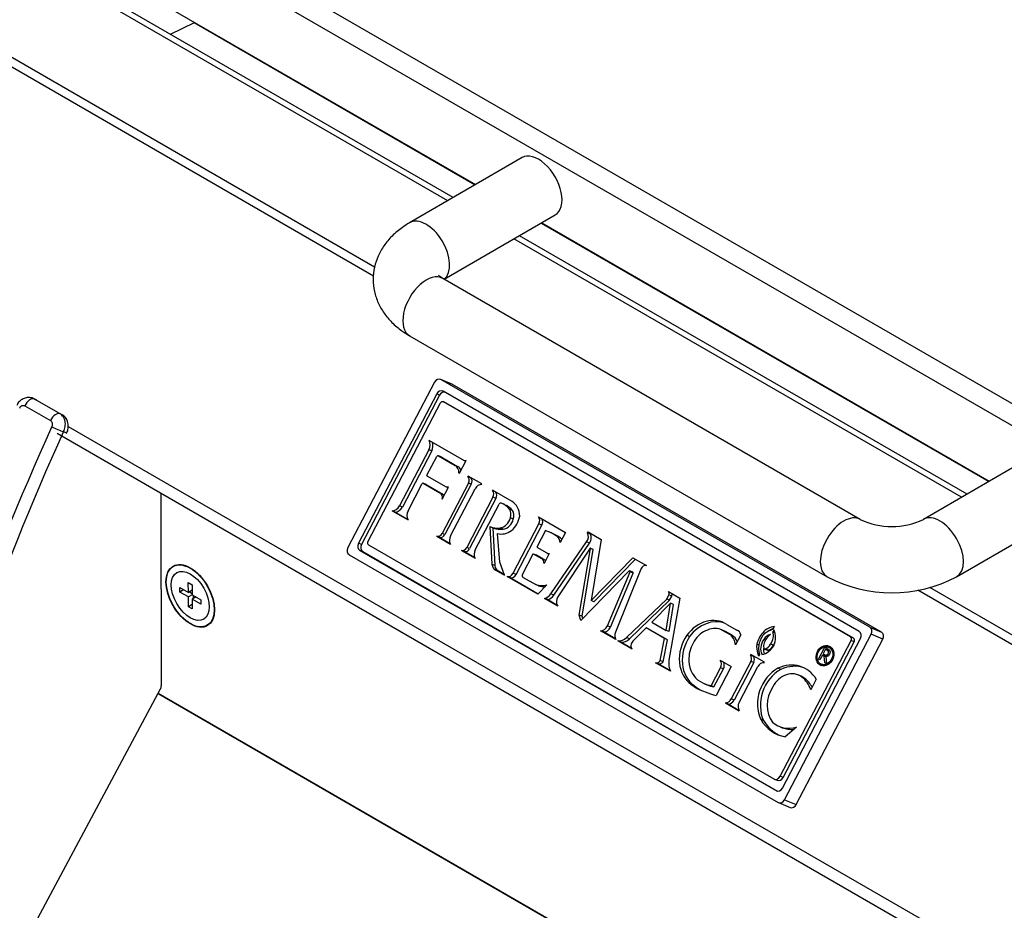
# Model space of a CAD drawing. Units: inches. Extents: x -46 to 114, y -101 to 77.
# Drawn here: x 70 to 75, y 65 to 70 of the extents above; entities that cross this region are included whole.
import ezdxf

# ---------------------------------------------------------------- set-up
doc = ezdxf.new("R2010")
doc.units = ezdxf.units.IN
doc.header["$MEASUREMENT"] = 0
doc.layers.add('Default', color=7, linetype='Continuous')
doc.layers.add('DV3_Default', color=7, linetype='Continuous')

# ---------------------------------------------------------------- blocks, each defined once
blk = doc.blocks.new('SE2')
at = {"layer": 'DV3_Default', "color": 7, "linetype": 'Continuous'}
for p, q in [((77.9983, 65.8387), (69.9168, 70.5045)), ((77.9453, 65.7467), (69.8638, 70.4126)), ((71.9881, 68.6323), (69.6417, 69.9869)), ((72.0188, 68.6501), (69.6901, 69.9945)), ((69.9087, 70.0098), (72.141, 68.7209)), ((71.5851, 68.267), (69.1655, 69.6639)), ((71.5795, 68.2167), (69.134, 69.6287)), ((70.4628, 69.5484), (70.5941, 69.6141)), ((70.5916, 69.6128), (72.1387, 68.7196)), ((72.3971, 68.8693), (71.7784, 68.5107)), ((71.9692, 68.1995), (72.5801, 68.5535)), ((72.5034, 68.509), (74.9671, 67.0866)), ((72.5057, 68.5104), (74.9695, 67.0879)), ((74.8165, 66.9993), (72.3527, 68.4217)), ((74.8472, 67.0171), (72.3834, 68.4395)), ((74.2592, 66.8773), (71.9611, 68.2041)), ((71.7786, 67.888), (74.0767, 66.5612)), ((72.0123, 67.6214), (71.9482, 67.6485)), ((74.3121, 66.2839), (71.9504, 67.6474)), ((72.0145, 67.6203), (71.9504, 67.6474)), ((71.9153, 67.6331), (71.4385, 66.7221)), ((74.3763, 66.2568), (72.0145, 67.6203)), ((69.7255, 67.5336), (69.7109, 67.5411)), ((69.713, 67.54), (69.7276, 67.5325)), ((69.8545, 67.4583), (69.713, 67.54)), ((71.9275, 67.5685), (71.497, 66.7459)), ((71.9435, 67.5617), (71.513, 66.7391)), ((71.9435, 67.5617), (71.9275, 67.5685)), ((74.2536, 66.26), (71.9626, 67.5828)), ((69.6599, 67.5032), (69.8013, 67.4216)), ((69.7276, 67.5325), (69.8691, 67.4508)), ((71.9466, 67.5171), (71.5486, 66.7565)), ((71.9791, 67.518), (71.9631, 67.5248)), ((71.9802, 67.5175), (71.9642, 67.5243)), ((74.2057, 66.2301), (71.9642, 67.5243)), ((74.2218, 66.2233), (71.9802, 67.5175)), ((69.8691, 67.4508), (69.8545, 67.4583)), ((69.8986, 67.3898), (75.453, 64.1829)), ((69.838, 67.3528), (75.4165, 64.132)), ((69.8729, 67.3612), (69.8911, 67.3519)), ((72.0801, 67.2001), (71.8863, 67.312)), ((71.884, 67.261), (71.7224, 66.9524)), ((71.9, 67.2542), (71.7385, 66.9456)), ((71.8736, 67.1214), (71.9273, 67.224)), ((71.9, 67.2542), (71.884, 67.261)), ((71.9521, 67.2213), (71.9361, 67.2281)), ((71.9527, 67.2211), (71.9367, 67.2278)), ((71.9367, 67.2278), (72.0294, 67.1743)), ((71.9527, 67.2211), (72.0455, 67.1675)), ((75.2255, 67.2363), (74.6068, 66.8777)), ((72.0455, 67.1675), (72.0294, 67.1743)), ((72.0529, 67.1324), (72.0892, 67.2019)), ((72.0892, 67.2019), (72.0801, 67.2001)), ((72.0868, 67.1972), (72.0801, 67.2001)), ((71.9822, 67.0543), (71.8746, 67.1164)), ((72.0531, 67.1328), (72.0499, 67.1341)), ((72.0499, 67.1341), (72.0529, 67.1324)), ((72.1011, 67.1158), (72.0996, 67.113)), ((72.1156, 67.1062), (72.0996, 67.113)), ((72.1759, 67.0726), (72.1011, 67.1158)), ((72.1161, 67.1071), (72.1156, 67.1062)), ((71.7698, 66.9251), (71.848, 67.0745)), ((71.8687, 67.07), (71.8527, 67.0767)), ((71.8691, 67.0698), (71.853, 67.0766)), ((71.853, 67.0766), (71.9452, 67.0234)), ((71.8691, 67.0698), (71.9612, 67.0166)), ((72.1021, 67.0778), (71.9571, 66.8008)), ((71.9584, 66.989), (71.9926, 67.0544)), ((72.1181, 67.071), (71.9731, 66.794)), ((71.9926, 67.0544), (71.9822, 67.0543)), ((71.9906, 67.0507), (71.9822, 67.0543)), ((72.1181, 67.071), (72.1021, 67.0778)), ((72.1746, 67.0702), (72.1759, 67.0726)), ((70.4094, 67.0229), (70.4112, 65.9617)), ((71.9612, 67.0166), (71.9452, 67.0234)), ((72.0041, 66.7877), (72.1393, 67.0462)), ((72.2373, 66.9993), (72.0928, 66.7232)), ((72.3421, 66.9757), (72.234, 67.0381)), ((72.2533, 66.9925), (72.2373, 66.9993)), ((71.7385, 66.9456), (71.7224, 66.9524)), ((72.2533, 66.9925), (72.1088, 66.7164)), ((72.1398, 66.7101), (72.271, 66.9609)), ((72.2995, 66.9599), (72.2835, 66.9667)), ((72.303, 66.9584), (72.287, 66.9652)), ((71.6986, 66.9177), (71.6825, 66.9245)), ((71.6825, 66.9245), (71.7696, 66.8743)), ((71.6986, 66.9177), (71.7676, 66.8779)), ((72.3442, 66.927), (72.3282, 66.9338)), ((72.349, 66.8795), (72.333, 66.8862)), ((72.4871, 66.8918), (72.6368, 66.8053)), ((74.7898, 66.5619), (75.4085, 66.9205)), ((72.2207, 66.8384), (72.2318, 66.6308)), ((72.2248, 66.8365), (72.2408, 66.8297)), ((72.2367, 66.8315), (72.2479, 66.6241)), ((72.2935, 66.8246), (72.2775, 66.8314)), ((72.3481, 66.581), (72.4904, 66.853)), ((72.3641, 66.5742), (72.5064, 66.8462)), ((72.5064, 66.8462), (72.4904, 66.853)), ((71.9444, 66.778), (71.9284, 66.7848)), ((71.9284, 66.7848), (72.0028, 66.7418)), ((71.9444, 66.778), (72.0011, 66.7452)), ((71.9731, 66.794), (71.9571, 66.8008)), ((72.2757, 66.6428), (72.2623, 66.8002)), ((72.5256, 66.816), (72.478, 66.725)), ((72.5616, 66.8018), (72.5455, 66.8086)), ((72.6052, 66.778), (72.5892, 66.7847)), ((72.6368, 66.8053), (72.6077, 66.7496)), ((72.7576, 66.8033), (72.7605, 66.8088)), ((72.7737, 66.7965), (72.7576, 66.8033)), ((72.7605, 66.8088), (72.8332, 66.7669)), ((72.7737, 66.7965), (72.7756, 66.8002)), ((71.513, 66.7391), (71.497, 66.7459)), ((71.5522, 66.7371), (73.7831, 65.449)), ((72.1088, 66.7164), (72.0928, 66.7232)), ((72.478, 66.725), (72.5336, 66.6929)), ((72.5559, 66.4673), (72.7525, 66.7536)), ((72.5719, 66.4606), (72.7685, 66.7469)), ((72.7685, 66.7469), (72.7525, 66.7536)), ((72.8332, 66.7669), (72.7771, 66.4303)), ((71.4458, 66.6833), (73.8076, 65.3198)), ((71.5204, 66.7004), (71.5043, 66.7071)), ((71.5043, 66.7071), (73.7954, 65.3844)), ((71.5204, 66.7004), (73.8042, 65.3818)), ((72.0801, 66.7004), (72.0641, 66.7071)), ((72.0641, 66.7071), (72.1385, 66.6642)), ((72.0801, 66.7004), (72.1368, 66.6676)), ((72.4574, 66.6857), (72.4003, 66.5767)), ((72.4759, 66.6801), (72.4599, 66.6869)), ((72.5059, 66.6604), (72.4601, 66.6868)), ((72.4761, 66.68), (72.4601, 66.6868)), ((72.5219, 66.6536), (72.4761, 66.68)), ((72.5471, 66.6902), (72.5185, 66.6356)), ((72.5359, 66.6917), (72.5458, 66.6876)), ((72.7719, 66.7189), (72.5944, 66.4512)), ((72.7125, 66.3511), (72.7736, 66.7182)), ((72.7286, 66.3443), (72.7897, 66.7114)), ((72.7892, 66.7126), (72.7731, 66.7193)), ((72.7897, 66.7114), (72.7736, 66.7182)), ((72.2479, 66.6241), (72.2318, 66.6308)), ((72.3009, 66.5707), (72.2757, 66.6428)), ((72.5219, 66.6536), (72.5059, 66.6604)), ((72.7771, 66.4303), (73.0073, 66.6664)), ((72.7932, 66.4235), (73.0218, 66.658)), ((73.0073, 66.6664), (73.0818, 66.6234)), ((72.2686, 66.5918), (72.2526, 66.5986)), ((72.2526, 66.5986), (72.3009, 66.5707)), ((72.2686, 66.5918), (72.2998, 66.5738)), ((72.484, 66.465), (72.3153, 66.5624)), ((72.3313, 66.5556), (72.3153, 66.5624)), ((72.3641, 66.5742), (72.3481, 66.581)), ((72.9858, 66.5932), (72.7206, 66.3212)), ((72.8679, 66.2917), (72.9921, 66.5882)), ((72.884, 66.2849), (73.0081, 66.5815)), ((73.0507, 66.6036), (72.9111, 66.2575)), ((73.0063, 66.5876), (72.9903, 66.5944)), ((73.0081, 66.5815), (72.9921, 66.5882)), ((70.5603, 66.4749), (70.5602, 66.5299)), ((70.5602, 66.5299), (70.5814, 66.5177)), ((70.5814, 66.5177), (70.5815, 66.4626)), ((72.4855, 66.4666), (72.3313, 66.5556)), ((72.4039, 66.558), (72.4724, 66.5184)), ((72.4884, 66.5116), (72.4724, 66.5184)), ((72.534, 66.5176), (72.484, 66.465)), ((70.5128, 66.4778), (70.5128, 66.5023)), ((70.5128, 66.5023), (70.5603, 66.4749)), ((70.5339, 66.4901), (70.5128, 66.4778)), ((70.5603, 66.4504), (70.5128, 66.4778)), ((70.5815, 66.4871), (70.5603, 66.4749)), ((70.5815, 66.4627), (70.5603, 66.4504)), ((70.5665, 66.4785), (70.5815, 66.4698)), ((70.5815, 66.4626), (70.6285, 66.4354)), ((70.5877, 66.459), (70.5877, 66.4417)), ((72.5719, 66.4606), (72.5559, 66.4673)), ((73.1935, 66.4387), (73.2055, 66.4617)), ((73.2034, 66.4802), (73.2656, 66.4442)), ((73.2215, 66.455), (73.2055, 66.4617)), ((73.2095, 66.432), (73.2215, 66.455)), ((77.6221, 64.7281), (74.5753, 66.4871)), ((77.6502, 64.7653), (74.6426, 66.5017)), ((70.5604, 66.3968), (70.5603, 66.4504)), ((70.5816, 66.409), (70.5604, 66.3968)), ((70.6027, 66.4504), (70.5815, 66.4381)), ((70.6286, 66.411), (70.5815, 66.4381)), ((70.5815, 66.4381), (70.5816, 66.3845)), ((70.6285, 66.4354), (70.6286, 66.411)), ((72.5934, 66.4004), (72.5205, 66.4425)), ((72.5365, 66.4357), (72.5205, 66.4425)), ((72.5908, 66.4044), (72.5365, 66.4357)), ((72.7932, 66.4235), (72.7771, 66.4303)), ((72.9729, 66.2266), (73.1935, 66.4387)), ((72.9889, 66.2198), (73.2095, 66.432)), ((73.2145, 66.4164), (73.1109, 66.3123)), ((73.1903, 66.2665), (73.2145, 66.4164)), ((73.2095, 66.432), (73.1935, 66.4387)), ((73.2656, 66.4442), (73.2062, 66.1024)), ((73.2063, 66.2597), (73.2306, 66.4096)), ((73.2306, 66.4096), (73.2145, 66.4164)), ((70.5816, 66.3845), (70.5604, 66.3968)), ((72.7206, 66.3212), (72.7125, 66.3511)), ((72.7286, 66.3443), (72.7125, 66.3511)), ((72.7317, 66.3326), (72.7286, 66.3443)), ((72.884, 66.2849), (72.8679, 66.2917)), ((73.1109, 66.3123), (73.1903, 66.2665)), ((73.5248, 66.2995), (73.5804, 66.2674)), ((72.9144, 66.2156), (72.8291, 66.2648)), ((72.8451, 66.2581), (72.8291, 66.2648)), ((72.912, 66.2195), (72.8451, 66.2581)), ((73.0799, 66.2806), (73.0067, 66.207)), ((73.1814, 66.222), (73.0799, 66.2806)), ((73.0959, 66.2738), (73.0799, 66.2806)), ((73.1975, 66.2152), (73.0959, 66.2738)), ((73.2063, 66.2597), (73.1903, 66.2665)), ((73.3199, 66.2327), (73.3038, 66.2395)), ((73.5085, 66.2644), (73.4924, 66.2712)), ((73.5371, 66.2461), (73.5015, 66.2667)), ((73.5175, 66.2599), (73.5015, 66.2667)), ((73.5532, 66.2393), (73.5175, 66.2599)), ((73.5532, 66.2393), (73.5371, 66.2461)), ((73.601, 66.2415), (73.5725, 66.1871)), ((73.5844, 66.2657), (73.5804, 66.2674)), ((73.7339, 66.249), (73.7222, 66.2539)), ((73.7829, 66.269), (73.7775, 66.2587)), ((73.7894, 66.2536), (73.7775, 66.2587)), ((73.7858, 66.2877), (73.7781, 66.2716)), ((73.8427, 65.3341), (74.3194, 66.2451)), ((74.3121, 66.2839), (74.3763, 66.2568)), ((74.3836, 66.218), (74.3194, 66.2451)), ((73.0041, 66.1629), (72.9255, 66.2083)), ((72.9415, 66.2015), (72.9255, 66.2083)), ((73.0003, 66.1675), (72.9415, 66.2015)), ((72.9889, 66.2198), (72.9729, 66.2266)), ((73.1577, 66.0998), (73.1814, 66.222)), ((73.1737, 66.0931), (73.1975, 66.2152)), ((73.1975, 66.2152), (73.1814, 66.222)), ((73.7009, 66.1855), (73.6891, 66.1905)), ((73.7368, 66.2122), (73.728, 66.2159)), ((73.7808, 66.1843), (73.7648, 66.191)), ((73.8182, 65.4633), (74.2094, 66.2107)), ((73.8305, 65.3987), (74.2609, 66.2213)), ((73.8343, 65.4566), (74.2254, 66.2039)), ((73.9068, 65.307), (74.3836, 66.218)), ((74.2218, 66.2233), (74.2057, 66.2301)), ((74.2254, 66.2039), (74.2094, 66.2107)), ((73.6573, 66.1338), (73.655, 66.1294)), ((73.671, 66.1226), (73.655, 66.1294)), ((73.7316, 66.0909), (73.6573, 66.1338)), ((73.7033, 66.1378), (73.6952, 66.1412)), ((73.7053, 66.1326), (73.7013, 66.125)), ((73.7323, 66.1638), (73.7484, 66.1571)), ((73.7516, 66.1571), (73.7356, 66.1638)), ((74.0299, 66.1079), (74.0647, 66.1743)), ((74.0508, 66.1302), (74.037, 66.1039)), ((74.0607, 66.1245), (74.0508, 66.1302)), ((74.0668, 66.1234), (74.0508, 66.1302)), ((74.0677, 66.1626), (74.0546, 66.1375)), ((74.0593, 66.1266), (74.0629, 66.1335)), ((74.0631, 66.1325), (74.0832, 66.1241)), ((74.0838, 66.1558), (74.0677, 66.1626)), ((74.0763, 66.159), (74.0807, 66.1675)), ((74.1004, 66.1673), (74.0843, 66.1741)), ((73.2146, 66.0414), (73.1327, 66.0886)), ((73.1487, 66.0818), (73.1327, 66.0886)), ((73.2128, 66.0448), (73.1487, 66.0818)), ((73.1737, 66.0931), (73.1577, 66.0998)), ((73.4882, 66.1027), (73.5493, 66.0674)), ((73.6566, 66.0961), (73.5484, 65.8894)), ((73.6727, 66.0893), (73.5645, 65.8826)), ((73.6727, 66.0893), (73.6566, 66.0961)), ((73.6724, 66.1252), (73.671, 66.1226)), ((73.7299, 66.0877), (73.7316, 66.0909)), ((74.037, 66.1039), (74.0299, 66.1079)), ((74.0375, 66.1048), (74.0299, 66.1079)), ((74.0446, 66.0801), (74.0607, 66.0733)), ((74.0646, 66.0879), (74.0607, 66.1245)), ((74.0693, 66.1208), (74.0607, 66.1245)), ((74.0738, 66.0826), (74.0646, 66.0879)), ((74.0736, 66.0841), (74.0646, 66.0879)), ((74.0691, 66.1221), (74.0668, 66.1234)), ((74.069, 66.123), (74.0738, 66.0826)), ((73.4375, 65.962), (73.4893, 66.0611)), ((73.4535, 65.9552), (73.5054, 66.0543)), ((73.5493, 66.0674), (73.4654, 65.9072)), ((73.5054, 66.0543), (73.4893, 66.0611)), ((73.5925, 65.87), (73.6959, 66.0677)), ((73.822, 66.0516), (73.806, 66.0584)), ((73.9335, 66.0144), (73.9174, 66.0211)), ((73.345, 65.9625), (73.329, 65.9693)), ((73.3634, 65.9942), (73.4008, 65.9726)), ((73.4169, 65.9658), (73.4008, 65.9726)), ((73.9534, 66.0025), (73.9373, 66.0093)), ((74.0172, 65.9971), (73.9871, 65.9394)), ((70.4058, 65.9421), (68.6966, 62.7552)), ((70.3933, 65.9189), (75.0456, 63.2329)), ((70.3941, 65.9204), (75.0462, 63.2345)), ((73.4535, 65.9552), (73.4375, 65.962)), ((73.5332, 65.8606), (73.5172, 65.8674)), ((73.5172, 65.8674), (73.593, 65.8236)), ((73.5332, 65.8606), (73.5908, 65.8274)), ((73.5645, 65.8826), (73.5484, 65.8894)), ((73.7272, 65.77), (73.7112, 65.7768)), ((73.814, 65.7375), (73.8301, 65.7308)), ((73.9075, 65.7333), (73.8459, 65.6805)), ((73.7854, 65.4479), (73.8014, 65.4412)), ((73.8343, 65.4566), (73.8182, 65.4633)), ((73.7999, 65.3825), (73.7954, 65.3844)), ((73.8098, 65.3187), (73.8739, 65.2916)), ((73.8427, 65.3341), (73.9068, 65.307))]:
    blk.add_line(p, q, dxfattribs=at)
for centre, radius, start, end in [((74.4325, 67.2438), 0.4054, 244.6881, 295.4539), ((74.4326, 67.2385), 0.7651, 242.2828, 297.8346)]:
    blk.add_arc(centre, radius, start, end, dxfattribs=at)
for centre, major_axis, ratio, start_param, end_param in [((72.4886, 68.7114), (0.0915, -0.1579), 0.576253, 0, 3.141593), ((71.8699, 68.3528), (0.0915, -0.1579), 0.576253, 0.082505, 3.1414), ((71.8699, 68.0461), (0.0912, 0.158), 0.57735, 0, 3.141593), ((71.9365, 67.6209), (-0.0117, -0.0276), 0.814398, 3.040609, 4.611405), ((72.0006, 67.5938), (-0.0117, -0.0276), 0.814398, 3.040609, 3.141593), ((69.6888, 67.4963), (-0.025, -0.0433), 0.57735, 3.169886, 4.880605), ((71.9487, 67.5562), (-0.0117, -0.0276), 0.814398, 3.040609, 4.611405), ((71.9647, 67.5495), (-0.0117, -0.0276), 0.814398, 3.421953, 4.611405), ((71.9572, 67.511), (-0.0058, -0.0138), 0.814398, 3.040609, 4.611405), ((71.9733, 67.5042), (-0.0058, -0.0138), 0.814398, 3.040609, 3.141593), ((69.8302, 67.4146), (-0.025, -0.0433), 0.57735, 3.169886, 4.880605), ((75.2636, 66.0933), (-4.7209, -8.1768), 0.57735, 4.883294, 5.438702), ((69.8375, 67.3816), (-0.0456, 0.0206), 0.138865, 0.948382, 2.519178), ((75.299, 66.0728), (-4.6959, -8.1335), 0.57735, 4.883294, 5.438702), ((71.847, 67.2823), (0.0203, 0.0481), 0.814398, 4.611405, 5.664832), ((71.8631, 67.2756), (0.0203, 0.0481), 0.814398, 4.611405, 5.586714), ((71.933, 67.2208), (-0.00311, -0.00736), 0.814398, 3.040609, 4.611405), ((71.949, 67.214), (-0.00311, -0.00736), 0.814398, 3.040609, 3.141593), ((72.0047, 67.127), (0.0208, 0.0492), 0.814398, 5.181311, 6.182202), ((72.0207, 67.1202), (0.0208, 0.0492), 0.814398, 5.631298, 6.182202), ((71.8764, 67.1199), (-0.00151, -0.00358), 0.814398, 4.611405, 6.182202), ((72.0806, 67.0902), (0.0118, 0.0279), 0.814398, 4.611405, 5.927627), ((72.0966, 67.0834), (0.0118, 0.0279), 0.814398, 4.611405, 5.927627), ((71.851, 67.0728), (-0.00168, -0.00398), 0.814398, 3.040609, 4.611405), ((71.8671, 67.066), (-0.00168, -0.00398), 0.814398, 3.040609, 3.14159), ((72.1693, 67.029), (0.0165, 0.039), 0.814398, 0.3275, 1.469813), ((71.9284, 66.9913), (0.0141, 0.0334), 0.814398, 4.979619, 6.182202), ((71.9444, 66.9845), (0.0141, 0.0334), 0.814398, 5.828142, 6.182202), ((72.2141, 67.0127), (0.0128, 0.0302), 0.814398, 4.611405, 5.962165), ((72.2301, 67.0059), (0.0128, 0.0302), 0.814398, 4.611405, 5.755179), ((71.6876, 66.9725), (-0.0192, -0.0454), 0.814398, 0.35748, 1.469813), ((71.7036, 66.9658), (-0.0192, -0.0454), 0.814398, 0.35748, 1.469813), ((72.2791, 66.9562), (-0.0044, -0.0105), 0.814398, 3.040608, 4.611405), ((72.2274, 66.8242), (-0.0596, -0.141), 0.814398, 2.727236, 3.164574), ((72.2951, 66.9494), (-0.0044, -0.0105), 0.814398, 3.085863, 3.141593), ((72.2434, 66.8175), (-0.0596, -0.141), 0.814398, 2.727236, 3.141593), ((72.2926, 66.8791), (0.0423, 0.1001), 0.814398, 5.201863, 6.192328), ((71.804, 66.9053), (-0.0188, -0.0446), 0.814398, 4.611405, 5.762255), ((72.2971, 66.8991), (-0.0409, -0.0967), 0.814398, 0.075428, 1.869278), ((72.2809, 66.8934), (0.0249, 0.0588), 0.814398, 3.556992, 4.928654), ((72.2925, 66.8986), (0.0202, 0.0478), 0.814398, 4.797271, 5.81212), ((72.3085, 66.8918), (0.0202, 0.0478), 0.814398, 4.797271, 5.81212), ((72.4672, 66.8664), (-0.0128, -0.0302), 0.814398, 1.469813, 2.820572), ((74.168, 66.7193), (0.0912, 0.158), 0.57735, 0.009248, 3.141179), ((74.6983, 66.7198), (-0.0915, 0.1579), 0.576253, 3.141906, 6.274756), ((72.2752, 66.9558), (0.0504, 0.1193), 0.814398, 3.098296, 3.640945), ((72.2969, 66.8866), (0.0249, 0.0588), 0.814398, 3.556992, 4.928654), ((72.4833, 66.8596), (-0.0128, -0.0302), 0.814398, 1.469813, 2.613586), ((71.9364, 66.8127), (-0.0114, -0.0269), 0.814398, 0.1462, 1.469813), ((71.9525, 66.806), (-0.0114, -0.0269), 0.814398, 0.1462, 1.469813), ((72.0363, 66.7691), (-0.0178, -0.042), 0.814398, 4.611405, 5.705631), ((72.2913, 66.949), (0.0504, 0.1193), 0.814398, 3.141593, 3.640945), ((72.4005, 66.4654), (-0.145, -0.3432), 0.814398, 2.977742, 3.21174), ((72.4165, 66.4586), (-0.145, -0.3432), 0.814398, 2.977742, 3.141593), ((72.5613, 66.7376), (0.0214, 0.0506), 0.814398, 5.269526, 6.119334), ((72.5774, 66.7308), (0.0214, 0.0506), 0.814398, 5.765936, 6.119334), ((72.7289, 66.7776), (-0.0157, -0.0371), 0.814398, 1.244987, 2.613978), ((72.7449, 66.7709), (-0.0157, -0.0371), 0.814398, 1.244987, 2.613978), ((71.5182, 66.7337), (0.0117, 0.0276), 0.814398, 1.469813, 3.040609), ((71.5342, 66.7269), (0.0117, 0.0276), 0.814398, 1.469813, 3.040609), ((71.5592, 66.7503), (0.0058, 0.0138), 0.814398, 1.469813, 3.040609), ((72.0721, 66.7351), (-0.0114, -0.0269), 0.814398, 0.1462, 1.469813), ((71.4597, 66.7099), (0.0117, 0.0276), 0.814398, 1.469813, 3.040609), ((72.0882, 66.7283), (-0.0114, -0.0269), 0.814398, 0.1462, 1.469813), ((72.172, 66.6915), (-0.0178, -0.042), 0.814398, 4.611405, 5.705631), ((72.459, 66.6848), (-0.0009, -0.00212), 0.814398, 3.040609, 4.611405), ((72.475, 66.678), (-0.0009, -0.00212), 0.814398, 3.040609, 3.141596), ((72.5484, 66.7211), (0.0124, 0.0294), 0.814398, 3.040609, 3.573916), ((72.7727, 66.7183), (-0.00045, -0.00106), 0.814398, 1.856626, 4.485727), ((72.7887, 66.7115), (-0.00045, -0.00106), 0.814398, 1.856626, 3.141593), ((72.2694, 66.6398), (0.0173, 0.041), 0.814398, 2.11027, 3.158107), ((72.2854, 66.633), (0.0173, 0.041), 0.814398, 2.11027, 3.158107), ((72.4905, 66.6311), (0.0129, 0.0305), 0.814398, 5.184072, 6.182202), ((72.5066, 66.6243), (0.0129, 0.0305), 0.814398, 5.981907, 6.182202), ((73.0735, 66.5946), (0.0117, 0.0277), 0.814398, 0.145113, 1.590927), ((72.3242, 66.5948), (-0.0131, -0.0311), 0.814398, 0.160046, 1.469813), ((72.3402, 66.588), (-0.0131, -0.0311), 0.814398, 0.160046, 1.469813), ((72.4106, 66.5708), (0.0056, 0.0133), 0.814398, 1.469813, 3.040609), ((72.9883, 66.5898), (-0.00194, -0.00459), 0.814398, 1.574964, 4.264615), ((73.0044, 66.583), (-0.00194, -0.00459), 0.814398, 1.574964, 3.141593), ((72.5234, 66.6653), (-0.0606, -0.1434), 0.814398, 0.080366, 0.558993), ((72.5395, 66.6585), (-0.0606, -0.1434), 0.814398, 0.080366, 0.359889), ((72.5191, 66.4983), (-0.0226, -0.0536), 0.814398, 0.507778, 1.324503), ((72.5351, 66.4915), (-0.0226, -0.0536), 0.814398, 0.507778, 1.324503), ((73.1948, 66.4679), (-0.0059, -0.0139), 0.814398, 1.469813, 2.88108), ((73.2108, 66.4611), (-0.0059, -0.0139), 0.814398, 1.469813, 2.476277), ((72.6213, 66.4297), (0.0162, 0.0384), 0.814398, 1.344134, 2.707751), ((73.4259, 66.125), (-0.0784, -0.1854), 0.814398, 2.999921, 4.42028), ((72.8372, 66.3045), (-0.0159, -0.0377), 0.814398, 0.240688, 1.574964), ((73.4419, 66.1182), (-0.0784, -0.1854), 0.814398, 3.194718, 4.42028), ((72.8532, 66.2977), (-0.0159, -0.0377), 0.814398, 0.240688, 1.574964), ((72.9434, 66.2448), (-0.0166, -0.0392), 0.814398, 4.73252, 5.824701), ((73.4275, 66.1364), (-0.0759, -0.1795), 0.814398, 4.469863, 6.120216), ((73.4318, 66.148), (0.0498, 0.1178), 0.814398, 0.606868, 1.405462), ((73.4447, 66.1582), (-0.0478, -0.113), 0.814398, 3.040609, 3.880766), ((73.4607, 66.1514), (-0.0478, -0.113), 0.814398, 3.040609, 3.141593), ((73.4958, 66.1648), (0.0355, 0.0841), 0.814398, 5.296748, 6.196137), ((73.5118, 66.1581), (0.0355, 0.0841), 0.814398, 5.610291, 6.196137), ((73.566, 66.2278), (-0.0164, -0.0389), 0.814398, 2.241965, 3.205093), ((73.7925, 66.1721), (-0.0498, -0.1178), 0.814398, 4.32744, 4.89537), ((73.7881, 66.1813), (0.0409, 0.0968), 0.814398, 1.328026, 1.985975), ((73.7827, 66.1635), (0.044, 0.1042), 0.814398, 0.526768, 1.172912), ((73.7788, 66.1859), (0.0407, 0.0964), 0.814398, 0.399357, 1.172055), ((73.7919, 66.1771), (-0.0311, -0.0736), 0.814398, 4.031283, 4.872163), ((73.7621, 66.1962), (0.0188, 0.0445), 0.814398, 0.410189, 1.469813), ((73.7948, 66.1792), (0.0407, 0.0964), 0.814398, 0.643973, 0.907688), ((73.7278, 66.2285), (0.0245, 0.0581), 0.814398, 4.388601, 5.558093), ((73.7178, 66.2147), (-0.0347, -0.0822), 0.814398, 1.519866, 2.577264), ((74.2397, 66.2335), (-0.0117, -0.0276), 0.814398, 1.469813, 3.040609), ((74.2982, 66.2573), (-0.0117, -0.0276), 0.814398, 1.469813, 3.040609), ((74.3624, 66.2302), (0.0117, 0.0276), 0.814398, 4.611405, 6.182202), ((72.939, 66.2764), (-0.0273, -0.0647), 0.814398, 0.249035, 1.08611), ((72.955, 66.2696), (-0.0273, -0.0647), 0.814398, 0.249035, 1.08611), ((73.0216, 66.1864), (0.0116, 0.0274), 0.814398, 1.111788, 2.852064), ((73.4436, 66.1296), (-0.0759, -0.1795), 0.814398, 4.469863, 6.120216), ((73.4412, 66.1315), (0.0578, 0.1367), 0.814398, 1.349188, 2.026435), ((73.7862, 66.1966), (-0.0449, -0.1063), 0.814398, 5.097839, 5.558977), ((73.7692, 66.1754), (0.027, 0.0639), 0.814398, 1.258146, 2.566315), ((73.7172, 66.2268), (-0.0377, -0.0891), 0.814398, 0.490696, 1.410476), ((73.7518, 66.1849), (-0.0117, -0.0277), 0.814398, 4.854281, 5.76705), ((73.7273, 66.2127), (-0.0207, -0.0489), 0.814398, 0.664757, 1.469813), ((73.7433, 66.2059), (-0.0207, -0.0489), 0.814398, 0.664757, 1.469813), ((73.7438, 66.2217), (0.0245, 0.0581), 0.814398, 4.388601, 4.598104), ((74.1988, 66.2168), (-0.0058, -0.0138), 0.814398, 1.469813, 3.040609), ((74.2148, 66.2101), (-0.0058, -0.0138), 0.814398, 1.469813, 3.040609), ((73.6358, 66.1081), (0.0115, 0.0271), 0.814398, 4.611405, 5.880723), ((73.7694, 66.1762), (-0.0323, -0.0766), 0.814398, 5.085823, 5.612618), ((73.7852, 66.1686), (0.027, 0.0639), 0.814398, 1.857827, 2.391247), ((73.7346, 66.1693), (0.0023, 0.00544), 0.814398, 2.626353, 3.805795), ((73.7507, 66.1625), (0.0023, 0.00544), 0.814398, 3.141593, 3.805795), ((74.0805, 66.1203), (-0.0226, -0.0534), 0.814398, 3.326895, 3.655916), ((74.0805, 66.1203), (-0.0199, -0.047), 0.814398, 3.000727, 3.141593), ((73.1401, 66.1172), (-0.0116, -0.0274), 0.814398, 0.180942, 1.257339), ((73.1561, 66.1105), (-0.0116, -0.0274), 0.814398, 0.180942, 1.257339), ((73.2848, 66.0974), (-0.0369, -0.0874), 0.814398, 4.989555, 5.695496), ((73.4548, 66.1292), (-0.0641, -0.1516), 0.814398, 5.141626, 6.044419), ((73.4626, 66.0765), (-0.0147, -0.0349), 0.814398, 1.469813, 2.691701), ((73.4786, 66.0697), (-0.0147, -0.0349), 0.814398, 1.469813, 2.551622), ((73.6518, 66.1013), (0.0115, 0.0271), 0.814398, 4.611405, 5.880723), ((73.7213, 66.053), (0.014, 0.0331), 0.814398, 0.191778, 1.469813), ((73.8533, 65.8527), (-0.089, -0.2106), 0.814398, 2.607242, 3.867533), ((73.8693, 65.846), (-0.089, -0.2106), 0.814398, 3.188352, 3.867533), ((74.0805, 66.1203), (-0.0226, -0.0534), 0.814398, 5.768862, 6.097883), ((74.0805, 66.1203), (-0.0199, -0.047), 0.814398, 0, 0.140866), ((73.8592, 65.8879), (-0.0765, -0.1811), 0.814398, 3.946165, 5.663197), ((73.8752, 65.8812), (-0.0765, -0.1811), 0.814398, 3.946165, 5.663197), ((73.8682, 65.9045), (-0.0493, -0.1166), 0.814398, 2.917353, 4.611405), ((73.5002, 66.2146), (0.1177, 0.2786), 0.814398, 2.885948, 3.243644), ((73.6304, 66.6011), (-0.2606, -0.6167), 0.814398, 0.060967, 0.130756), ((73.6464, 66.5943), (-0.2606, -0.6167), 0.814398, 0.060967, 0.130756), ((73.8842, 65.8977), (-0.0493, -0.1166), 0.814398, 2.917353, 3.141593), ((73.8372, 65.85), (0.0737, 0.1744), 0.814398, 5.549999, 6.086124), ((73.8533, 65.8432), (0.0737, 0.1744), 0.814398, 5.683146, 6.086124), ((70.39, 65.9494), (0.015, 0.026), 0.57735, 4.766647, 5.499685), ((73.5163, 66.2079), (0.1177, 0.2786), 0.814398, 2.885948, 3.10625), ((73.8676, 67.0819), (-0.4839, -1.1451), 0.814398, 0.024007, 0.085839), ((73.8778, 65.8745), (0.0606, 0.1433), 0.814398, 1.33273, 2.741186), ((73.5209, 65.9053), (-0.0152, -0.0359), 0.814398, 0.367411, 1.469813), ((73.5369, 65.8986), (-0.0152, -0.0359), 0.814398, 0.367411, 1.469813), ((73.623, 65.8524), (-0.0168, -0.0398), 0.814398, 4.611405, 5.796052), ((73.9133, 65.9496), (0.1086, 0.257), 0.814398, 2.591226, 3.330332), ((73.9293, 65.9428), (0.1086, 0.257), 0.814398, 2.591226, 3.103278), ((73.8898, 65.9169), (0.0758, 0.1793), 0.814398, 2.860474, 3.727814), ((73.9059, 65.9101), (0.0758, 0.1793), 0.814398, 3.141593, 3.541743), ((73.797, 65.4756), (0.0117, 0.0276), 0.814398, 3.040609, 4.611405), ((73.8131, 65.4688), (0.0117, 0.0276), 0.814398, 3.141593, 4.611405), ((73.8092, 65.4109), (0.0117, 0.0276), 0.814398, 3.040609, 4.611405), ((73.8215, 65.3463), (0.0117, 0.0276), 0.814398, 3.040609, 4.611405), ((73.8856, 65.3192), (0.0117, 0.0276), 0.814398, 3.141593, 4.611405)]:
    blk.add_ellipse(centre, major_axis=major_axis, ratio=ratio, start_param=start_param, end_param=end_param, dxfattribs=at)
for centre, major_axis, ratio in [((70.5709, 66.4565), (0.095, -0.164), 0.576253), ((70.5709, 66.4565), (0.0938, -0.1618), 0.576253), ((70.5709, 66.4565), (0.0743, -0.1283), 0.576253), ((74.0645, 66.1271), (-0.0226, -0.0534), 0.814398), ((74.0645, 66.1271), (-0.0199, -0.047), 0.814398)]:
    blk.add_ellipse(centre, major_axis=major_axis, ratio=ratio, dxfattribs=at)
for points, knots in [([(71.7784, 68.5107), (71.7634, 68.5016), (71.7309, 68.4814), (71.681, 68.4395), (71.6363, 68.3867), (71.6034, 68.3289), (71.5823, 68.2657), (71.575, 68.1991), (71.5826, 68.132), (71.6035, 68.0694), (71.6365, 68.0119), (71.6802, 67.9602), (71.7298, 67.9182), (71.7626, 67.8978), (71.7786, 67.888)], [0, 0, 0, 0, 0.059575, 0.153589, 0.243091, 0.328657, 0.411633, 0.50131, 0.587704, 0.67236, 0.757282, 0.844625, 0.936079, 1, 1, 1, 1]), ([(71.9611, 68.2041), (71.9567, 68.2069), (71.946, 68.2134), (71.938, 68.2211), (71.9369, 68.2227), (71.9369, 68.2227)], [0, 0, 0, 0, 0.2511715, 0.7182548, 1, 1, 1, 1]), ([(69.7103, 67.5405), (69.7086, 67.5417), (69.7003, 67.5474), (69.6801, 67.5498), (69.6556, 67.5452), (69.6347, 67.5322), (69.6205, 67.5172), (69.6172, 67.5069), (69.6163, 67.5037)], [0, 0, 0, 0, 0.049717, 0.279464, 0.49349, 0.703584, 0.92308, 1, 1, 1, 1]), ([(69.6319, 67.4905), (69.6332, 67.4935), (69.635, 67.4962), (69.6393, 67.5007), (69.6417, 67.5025), (69.6495, 67.5061), (69.6552, 67.506), (69.6599, 67.5032)], [0, 0, 0, 0, 0.25, 0.25, 0.5, 0.5, 1, 1, 1, 1]), ([(69.8729, 67.3612), (69.8752, 67.3656), (69.8771, 67.3701), (69.8802, 67.3794), (69.8813, 67.3842), (69.8829, 67.3938), (69.8832, 67.3985), (69.8831, 67.408), (69.8827, 67.4127), (69.8801, 67.4261), (69.8768, 67.4345), (69.8675, 67.4485), (69.8615, 67.4543), (69.8545, 67.4583)], [0, 0, 0, 0, 0.125, 0.125, 0.25, 0.25, 0.375, 0.375, 0.5, 0.5, 0.75, 0.75, 1, 1, 1, 1]), ([(69.8911, 67.3519), (69.8931, 67.3564), (69.8948, 67.361), (69.8974, 67.3704), (69.8983, 67.3753), (69.8994, 67.3851), (69.8996, 67.39), (69.8991, 67.3996), (69.8985, 67.4044), (69.8965, 67.4135), (69.8951, 67.4179), (69.8916, 67.4263), (69.8895, 67.4302), (69.8823, 67.4409), (69.8761, 67.4467), (69.8691, 67.4508)], [0, 0, 0, 0, 0.125, 0.125, 0.25, 0.25, 0.375, 0.375, 0.5, 0.5, 0.625, 0.625, 0.75, 0.75, 1, 1, 1, 1]), ([(69.8013, 67.4216), (69.8037, 67.4202), (69.8057, 67.4183), (69.809, 67.4135), (69.8102, 67.4106), (69.8122, 67.4015), (69.8114, 67.3945), (69.8087, 67.3885)], [0, 0, 0, 0, 0.25, 0.25, 0.5, 0.5, 1, 1, 1, 1]), ([(74.0546, 66.1375), (74.057, 66.1361), (74.0593, 66.1348), (74.0617, 66.1334), (74.0639, 66.1321), (74.066, 66.1312), (74.0698, 66.1302), (74.0717, 66.1304), (74.0736, 66.1311), (74.0753, 66.1317), (74.0768, 66.1326), (74.0782, 66.134), (74.0796, 66.1353), (74.0809, 66.1372), (74.0822, 66.1397)], [0, 0, 0, 0, 0.263114, 0.263114, 0.263114, 0.461063, 0.461063, 0.659011, 0.659011, 0.659011, 0.814524, 0.814524, 0.814524, 1, 1, 1, 1]), ([(74.0647, 66.1743), (74.0696, 66.1714), (74.0745, 66.1686), (74.0795, 66.1657), (74.0827, 66.1638), (74.0852, 66.162), (74.0871, 66.1603), (74.0889, 66.1585), (74.0904, 66.1565), (74.0914, 66.1542), (74.0925, 66.1515), (74.093, 66.1487), (74.0928, 66.1429), (74.0918, 66.1397), (74.0874, 66.1314), (74.0843, 66.1279), (74.0807, 66.1258), (74.0771, 66.1237), (74.0732, 66.1227), (74.069, 66.123)], [0, 0, 0, 0, 0.235121, 0.235121, 0.235121, 0.362939, 0.362939, 0.362939, 0.461472, 0.461472, 0.461472, 0.575358, 0.575358, 0.689244, 0.689244, 0.842018, 0.842018, 0.842018, 1, 1, 1, 1]), ([(74.0822, 66.1397), (74.0832, 66.1416), (74.0838, 66.1435), (74.0841, 66.1453), (74.0843, 66.1471), (74.0841, 66.1488), (74.0833, 66.1505), (74.0827, 66.152), (74.0819, 66.1533), (74.0807, 66.1544), (74.0795, 66.1556), (74.0779, 66.1567), (74.076, 66.1578), (74.0733, 66.1595), (74.0705, 66.161), (74.0677, 66.1626)], [0, 0, 0, 0, 0.164133, 0.164133, 0.164133, 0.324227, 0.324227, 0.324227, 0.478396, 0.478396, 0.478396, 0.673388, 0.673388, 0.673388, 1, 1, 1, 1])]:
    blk.add_open_spline(points, degree=3, knots=knots, dxfattribs=at)
for points, degree in [([(73.7013, 66.125), (73.6983, 66.1331), (73.6952, 66.1412)], 2), ([(74.0912, 66.1515), (74.0888, 66.153), (74.0863, 66.1544), (74.0838, 66.1558)], 3)]:
    blk.add_open_spline(points, degree=degree, dxfattribs=at)

msp = doc.modelspace()

# ---------------------------------------------------------------- block references
at = {"layer": 'Default'}
msp.add_blockref('SE2', (0, 0), dxfattribs=at)

doc.saveas('drawing.dxf')
